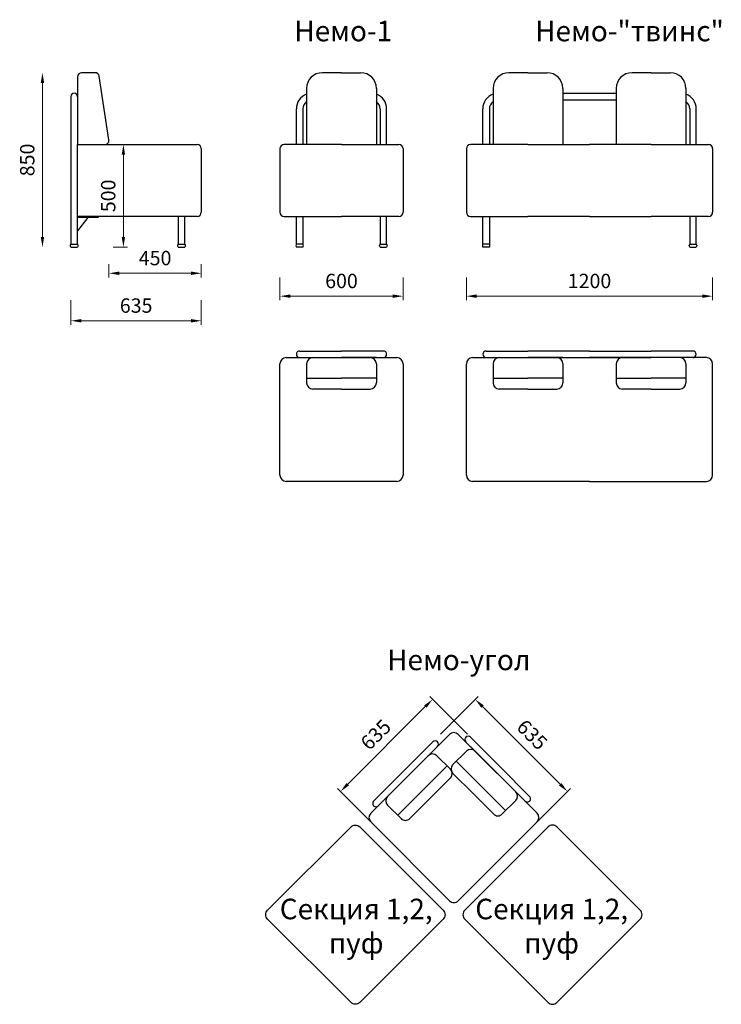
# Model space of a CAD drawing. Units: millimetres. Extents: x 516 to 10464, y 547 to 5411.
# Drawn here: x 516 to 3935, y 616 to 5411 of the extents above; entities that cross this region are included whole.
import ezdxf

# ---------------------------------------------------------------- set-up
doc = ezdxf.new("R2010")
doc.units = ezdxf.units.MM
doc.layers.get('0').update_dxf_attribs({"lineweight": 30})
doc.layers.add('Размеры на листе', color=7, linetype='Continuous', lineweight=15)
doc.styles.add('arial', font='txt')
doc.dimstyles.new('AM_ISO$0', dxfattribs={"dimtxt": 3.5, "dimasz": 2.5, "dimexe": 1, "dimexo": 1, "dimgap": 1.5, "dimtad": 1, "dimdsep": 46, "dimtxsty": 'Standard', "dimcen": 0, "dimclrd": 256, "dimclre": 256, "dimclrt": 2, "dimadec": 0, "dimazin": 2, "dimtp": 0.1, "dimtm": 0.1, "dimtfac": 0.71, "dimtdec": 3, "dimtmove": 0, "dimatfit": 3, "dimfxl": 0, "dimlwd": -1, "dimlwe": -1, "dimarcsym": 0})

# ---------------------------------------------------------------- blocks, each defined once
blk = doc.blocks.new('*D30')
at = {"layer": 'Defpoints', "color": 0, "ltscale": 50}
for p in [(627.1, 5153.4), (627.1, 5153.4), (627.1, 4303.4)]:
    blk.add_point(p, dxfattribs=at)
at = {"layer": 'Размеры на листе', "ltscale": 50}
blk.add_line((627.1, 4353.4), (627.1, 5103.4), dxfattribs=at)
for points in [[(618.8, 5103.4), (635.5, 5103.4), (627.1, 5153.4)], [(618.8, 4353.4), (635.5, 4353.4), (627.1, 4303.4)]]:
    blk.add_solid(points, dxfattribs=at)
at = {"layer": 'Размеры на листе', "color": 2, "ltscale": 50, "insert": (562.1, 4728.4), "char_height": 70, "attachment_point": 5, "rotation": 90}
blk.add_mtext('850', dxfattribs=at)
blk = doc.blocks.new('*D31')
at = {"layer": 'Defpoints', "color": 0, "ltscale": 50}
for p in [(766.1, 4064.9), (1401.1, 4064.9), (1401.1, 3945)]:
    blk.add_point(p, dxfattribs=at)
at = {"layer": 'Размеры на листе', "ltscale": 50}
for p, q in [((766.1, 4044.9), (766.1, 3925)), ((1401.1, 4044.9), (1401.1, 3925)), ((816.1, 3945), (1351.1, 3945))]:
    blk.add_line(p, q, dxfattribs=at)
for points in [[(816.1, 3953.3), (816.1, 3936.6), (766.1, 3945)], [(1351.1, 3953.3), (1351.1, 3936.6), (1401.1, 3945)]]:
    blk.add_solid(points, dxfattribs=at)
at = {"layer": 'Размеры на листе', "color": 2, "ltscale": 50, "insert": (1083.6, 4010), "char_height": 70, "attachment_point": 5}
blk.add_mtext('635', dxfattribs=at)
blk = doc.blocks.new('*D32')
at = {"layer": 'Defpoints', "color": 0, "ltscale": 50}
for p in [(951.1, 4240.5), (1401.1, 4240.5), (951.1, 4176.4)]:
    blk.add_point(p, dxfattribs=at)
at = {"layer": 'Размеры на листе', "ltscale": 50}
for p, q in [((951.1, 4220.5), (951.1, 4156.4)), ((1401.1, 4220.5), (1401.1, 4156.4)), ((1351.1, 4176.4), (1001.1, 4176.4))]:
    blk.add_line(p, q, dxfattribs=at)
for points in [[(1001.1, 4184.7), (1001.1, 4168.1), (951.1, 4176.4)], [(1351.1, 4184.7), (1351.1, 4168.1), (1401.1, 4176.4)]]:
    blk.add_solid(points, dxfattribs=at)
at = {"layer": 'Размеры на листе', "color": 2, "ltscale": 50, "insert": (1176.1, 4241.4), "char_height": 70, "attachment_point": 5}
blk.add_mtext('450', dxfattribs=at)
blk = doc.blocks.new('*D33')
at = {"layer": 'Defpoints', "color": 0, "ltscale": 50}
for p in [(951.1, 4803.4), (1021.6, 4803.4), (951.1, 4303.4)]:
    blk.add_point(p, dxfattribs=at)
at = {"layer": 'Размеры на листе', "ltscale": 50}
for p, q in [((971.1, 4803.4), (1041.6, 4803.4)), ((1021.6, 4353.4), (1021.6, 4753.4)), ((971.1, 4303.4), (1041.6, 4303.4))]:
    blk.add_line(p, q, dxfattribs=at)
for points in [[(1013.3, 4753.4), (1029.9, 4753.4), (1021.6, 4803.4)], [(1013.3, 4353.4), (1029.9, 4353.4), (1021.6, 4303.4)]]:
    blk.add_solid(points, dxfattribs=at)
at = {"layer": 'Размеры на листе', "color": 2, "ltscale": 50, "insert": (956.6, 4553.4), "char_height": 70, "attachment_point": 5, "rotation": 90}
blk.add_mtext('500', dxfattribs=at)
blk = doc.blocks.new('*D34')
at = {"layer": 'Defpoints', "color": 0, "ltscale": 50}
for p in [(1784.2, 4176.4), (2384.2, 4176.4), (2384.2, 4064.9)]:
    blk.add_point(p, dxfattribs=at)
at = {"layer": 'Размеры на листе', "ltscale": 50}
for p, q in [((1784.2, 4156.4), (1784.2, 4044.9)), ((2384.2, 4156.4), (2384.2, 4044.9)), ((1834.2, 4064.9), (2334.2, 4064.9))]:
    blk.add_line(p, q, dxfattribs=at)
for points in [[(1834.2, 4073.2), (1834.2, 4056.5), (1784.2, 4064.9)], [(2334.2, 4073.2), (2334.2, 4056.5), (2384.2, 4064.9)]]:
    blk.add_solid(points, dxfattribs=at)
at = {"layer": 'Размеры на листе', "color": 2, "ltscale": 50, "insert": (2084.2, 4129.9), "char_height": 70, "attachment_point": 5}
blk.add_mtext('600', dxfattribs=at)
blk = doc.blocks.new('*D35')
at = {"layer": 'Defpoints', "color": 0, "ltscale": 50}
for p in [(2692.7, 4176.4), (3892.7, 4176.4), (3892.7, 4064.9)]:
    blk.add_point(p, dxfattribs=at)
at = {"layer": 'Размеры на листе', "ltscale": 50}
for p, q in [((2692.7, 4156.4), (2692.7, 4044.9)), ((3892.7, 4156.4), (3892.7, 4044.9)), ((2742.7, 4064.9), (3842.7, 4064.9))]:
    blk.add_line(p, q, dxfattribs=at)
for points in [[(2742.7, 4073.2), (2742.7, 4056.5), (2692.7, 4064.9)], [(3842.7, 4073.2), (3842.7, 4056.5), (3892.7, 4064.9)]]:
    blk.add_solid(points, dxfattribs=at)
at = {"layer": 'Размеры на листе', "color": 2, "ltscale": 50, "insert": (3292.7, 4129.9), "char_height": 70, "attachment_point": 5}
blk.add_mtext('1200', dxfattribs=at)
blk = doc.blocks.new('*D37')
at = {"layer": 'Defpoints', "color": 0, "ltscale": 50}
for p in [(2712.4, 1916.8), (2079.1, 1652.1), (2263.4, 1467.8)]:
    blk.add_point(p, dxfattribs=at)
at = {"layer": 'Размеры на листе', "ltscale": 50}
for p, q in [((2698.2, 1931), (2514, 2115.3)), ((2492.7, 2065.8), (2114.4, 1687.5)), ((2249.2, 1482), (2064.9, 1666.2))]:
    blk.add_line(p, q, dxfattribs=at)
for points in [[(2486.8, 2071.7), (2498.6, 2059.9), (2528.1, 2101.1)], [(2108.5, 1693.4), (2120.3, 1681.6), (2079.1, 1652.1)]]:
    blk.add_solid(points, dxfattribs=at)
at = {"layer": 'Размеры на листе', "color": 2, "ltscale": 50, "insert": (2257.6, 1922.6), "char_height": 70, "attachment_point": 5, "rotation": 45}
blk.add_mtext('635', dxfattribs=at)
blk = doc.blocks.new('*D28')
at = {"layer": 'Defpoints', "color": 0, "ltscale": 50}
for p in [(2551.9, 1916.8), (3185.2, 1652.1), (3000.9, 1467.8)]:
    blk.add_point(p, dxfattribs=at)
at = {"layer": 'Размеры на листе', "ltscale": 50}
for p, q in [((2566, 1931), (2750.3, 2115.3)), ((2771.5, 2065.8), (3149.8, 1687.5)), ((3015, 1482), (3199.3, 1666.2))]:
    blk.add_line(p, q, dxfattribs=at)
for points in [[(2777.4, 2071.7), (2765.6, 2059.9), (2736.2, 2101.1)], [(3155.7, 1693.4), (3143.9, 1681.6), (3185.2, 1652.1)]]:
    blk.add_solid(points, dxfattribs=at)
at = {"layer": 'Размеры на листе', "color": 2, "ltscale": 50, "insert": (3006.6, 1922.6), "char_height": 70, "attachment_point": 5, "rotation": 315}
blk.add_mtext('635', dxfattribs=at)
blk = doc.blocks.new('неб')
for p, q in [((798.1, 5133.4), (798.1, 4803.4)), ((884.1, 5153.4), (818.1, 5153.4)), ((950.9, 4826.4), (903.9, 5136.4)), ((766.1, 5037.7), (766.1, 4318)), ((798.1, 4803.4), (951.1, 4803.4)), ((798.1, 4318), (798.1, 4803.4)), ((798.1, 4803.4), (1381.1, 4803.4)), ((798.1, 4453.4), (798.1, 4803.4)), ((1401.1, 4783.4), (1401.1, 4473.4)), ((1381.1, 4453.4), (798.1, 4453.4)), ((848.1, 4447.4), (798.1, 4382.7)), ((1289.1, 4453.4), (1289.1, 4318)), ((1321.1, 4318), (1321.1, 4453.4)), ((766.1, 4318), (798.1, 4318)), ((1289.1, 4318), (1321.1, 4318)), ((766.1, 4303.4), (798.1, 4303.4)), ((1289.1, 4303.4), (1321.1, 4303.4))]:
    blk.add_line(p, q)
blk.add_lwpolyline([(798.1, 4453.4), (898.1, 4453.4), (898.1, 4447.4), (798.1, 4447.4)], close=True)
for centre, radius, start, end in [((818.1, 5133.4), 20, 90, 180), ((884.1, 5133.4), 20, 8.6108, 90), ((782.1, 5037.7), 16, 0, 180), ((931.1, 4823.4), 20, 270, 8.6108), ((1381.1, 4783.4), 20, 0, 90), ((1381.1, 4783.4), 20, 0, 90), ((1381.1, 4473.4), 20, 270, 0)]:
    blk.add_arc(centre, radius, start, end)
at = {"extrusion": (0, 0, -1)}
for centre, start_param, end_param in [((782.1, 4310.7), 5.785585, 6.780786), ((782.1, 4310.7), 8.927178, 9.922378), ((1305.1, 4310.7), 5.785585, 6.780786), ((1305.1, 4310.7), 8.927178, 9.922378)]:
    blk.add_ellipse(centre, major_axis=(-18.2, 0), ratio=0.83909, start_param=start_param, end_param=end_param, dxfattribs=at)
blk = doc.blocks.new('не1')
for p, q in [((2084.2, 5153.4), (1991.2, 5153.4)), ((2084.2, 5153.4), (2177.2, 5153.4)), ((1914.2, 5076.4), (1914.2, 4803.4)), ((2254.2, 5076.4), (2254.2, 4803.4)), ((1864.2, 4803.4), (1864.2, 4976.7)), ((1896.2, 4976.7), (1896.2, 4803.4)), ((2272.2, 4976.7), (2272.2, 4803.4)), ((2304.2, 4803.4), (2304.2, 4976.7)), ((2084.2, 4803.4), (1804.2, 4803.4)), ((2084.2, 4803.4), (2364.2, 4803.4)), ((1784.2, 4783.4), (1784.2, 4473.4)), ((2384.2, 4783.4), (2384.2, 4473.4)), ((1804.2, 4453.4), (2084.2, 4453.4)), ((1864.2, 4318), (1864.2, 4453.4)), ((1896.2, 4453.4), (1896.2, 4318)), ((2364.2, 4453.4), (2084.2, 4453.4)), ((2272.2, 4453.4), (2272.2, 4318)), ((2304.2, 4318), (2304.2, 4453.4)), ((1896.2, 4318), (1864.2, 4318)), ((2272.2, 4318), (2304.2, 4318)), ((1896.2, 4303.4), (1864.2, 4303.4)), ((2272.2, 4303.4), (2304.2, 4303.4))]:
    blk.add_line(p, q)
for centre, radius, start, end in [((1991.2, 5076.4), 77, 90, 180), ((2177.2, 5076.4), 77, 0, 90), ((1941.2, 4976.7), 77, 110.527, 180), ((2227.2, 4976.7), 77, 0, 69.473), ((1941.2, 4976.7), 45, 126.8699, 180), ((2227.2, 4976.7), 45, 0, 53.1301), ((1804.2, 4783.4), 20, 90, 180), ((1804.2, 4783.4), 20, 90, 180), ((2364.2, 4783.4), 20, 0, 90), ((2364.2, 4783.4), 20, 0, 90), ((1804.2, 4473.4), 20, 180, 270), ((2364.2, 4473.4), 20, 270, 0)]:
    blk.add_arc(centre, radius, start, end)
for start_param, end_param in [(8.927178, 9.922378), (5.785585, 6.780786)]:
    blk.add_ellipse((1880.2, 4310.7), major_axis=(18.2, 0), ratio=0.83909, start_param=start_param, end_param=end_param)
at = {"extrusion": (0, 0, -1)}
for start_param, end_param in [(5.785585, 6.780786), (8.927178, 9.922378)]:
    blk.add_ellipse((2288.2, 4310.7), major_axis=(-18.2, 0), ratio=0.83909, start_param=start_param, end_param=end_param, dxfattribs=at)
blk = doc.blocks.new('не11')
for p, q in [((1880.2, 3797.7), (2084.2, 3797.7)), ((2288.2, 3797.7), (2084.2, 3797.7)), ((1814.2, 3765.7), (2354.2, 3765.7)), ((1914.2, 3765.7), (2084.2, 3765.7)), ((2254.2, 3765.7), (2084.2, 3765.7)), ((1784.2, 3192.7), (1784.2, 3735.7)), ((1914.2, 3735.7), (1914.2, 3642.7)), ((2254.2, 3735.7), (2254.2, 3642.7)), ((2384.2, 3735.7), (2384.2, 3192.7)), ((1914.2, 3665.7), (2084.2, 3665.7)), ((2254.2, 3665.7), (2084.2, 3665.7)), ((2084.2, 3612.7), (1944.2, 3612.7)), ((2084.2, 3612.7), (2224.2, 3612.7)), ((2354.2, 3162.7), (1814.2, 3162.7))]:
    blk.add_line(p, q)
for centre, radius, start, end in [((1880.2, 3781.7), 16, 90, 270), ((2288.2, 3781.7), 16, 270, 90), ((1814.2, 3735.7), 30, 90, 180), ((1944.2, 3735.7), 30, 90, 180), ((2224.2, 3735.7), 30, 0, 90), ((2354.2, 3735.7), 30, 0, 90), ((1944.2, 3642.7), 30, 180, 270), ((2224.2, 3642.7), 30, 270, 0), ((1814.2, 3192.7), 30, 180, 270), ((2354.2, 3192.7), 30, 270, 0)]:
    blk.add_arc(centre, radius, start, end)
blk = doc.blocks.new('не2')
for p, q in [((2992.7, 5153.4), (2899.7, 5153.4)), ((2992.7, 5153.4), (3085.7, 5153.4)), ((3592.7, 5153.4), (3499.7, 5153.4)), ((3592.7, 5153.4), (3685.7, 5153.4)), ((2822.7, 5076.4), (2822.7, 4803.4)), ((3162.7, 5076.4), (3162.7, 4803.4)), ((3162.7, 5053.7), (3422.7, 5053.7)), ((3422.7, 5076.4), (3422.7, 4803.4)), ((3762.7, 5076.4), (3762.7, 4803.4)), ((3162.7, 5021.7), (3422.7, 5021.7)), ((2772.7, 4803.4), (2772.7, 4976.7)), ((2804.7, 4976.7), (2804.7, 4803.4)), ((3780.7, 4976.7), (3780.7, 4803.4)), ((3812.7, 4803.4), (3812.7, 4976.7)), ((2992.7, 4803.4), (2712.7, 4803.4)), ((2992.7, 4803.4), (3292.7, 4803.4)), ((3592.7, 4803.4), (3292.7, 4803.4)), ((3592.7, 4803.4), (3872.7, 4803.4)), ((2692.7, 4783.4), (2692.7, 4473.4)), ((3892.7, 4783.4), (3892.7, 4473.4)), ((2712.7, 4453.4), (2992.7, 4453.4)), ((2772.7, 4318), (2772.7, 4453.4)), ((2804.7, 4453.4), (2804.7, 4318)), ((3292.7, 4453.4), (2992.7, 4453.4)), ((3292.7, 4453.4), (3592.7, 4453.4)), ((3872.7, 4453.4), (3592.7, 4453.4)), ((3780.7, 4453.4), (3780.7, 4318)), ((3812.7, 4318), (3812.7, 4453.4)), ((2804.7, 4318), (2772.7, 4318)), ((3780.7, 4318), (3812.7, 4318)), ((2804.7, 4303.4), (2772.7, 4303.4)), ((3780.7, 4303.4), (3812.7, 4303.4))]:
    blk.add_line(p, q)
for centre, radius, start, end in [((2899.7, 5076.4), 77, 90, 180), ((3085.7, 5076.4), 77, 0, 90), ((3499.7, 5076.4), 77, 90, 180), ((3685.7, 5076.4), 77, 0, 90), ((2849.7, 4976.7), 77, 110.527, 180), ((3735.7, 4976.7), 77, 0, 69.473), ((2849.7, 4976.7), 45, 126.8699, 180), ((3735.7, 4976.7), 45, 0, 53.1301), ((2712.7, 4783.4), 20, 90, 180), ((2712.7, 4783.4), 20, 90, 180), ((3872.7, 4783.4), 20, 0, 90), ((3872.7, 4783.4), 20, 0, 90), ((2712.7, 4473.4), 20, 180, 270), ((3872.7, 4473.4), 20, 270, 0)]:
    blk.add_arc(centre, radius, start, end)
for start_param, end_param in [(8.927178, 9.922378), (5.785585, 6.780786)]:
    blk.add_ellipse((2788.7, 4310.7), major_axis=(18.2, 0), ratio=0.83909, start_param=start_param, end_param=end_param)
at = {"extrusion": (0, 0, -1)}
for start_param, end_param in [(5.785585, 6.780786), (8.927178, 9.922378)]:
    blk.add_ellipse((3796.7, 4310.7), major_axis=(-18.2, 0), ratio=0.83909, start_param=start_param, end_param=end_param, dxfattribs=at)
blk = doc.blocks.new('не22')
for p, q in [((2788.7, 3797.7), (2992.7, 3797.7)), ((3292.7, 3797.7), (2992.7, 3797.7)), ((3292.7, 3797.7), (3592.7, 3797.7)), ((3796.7, 3797.7), (3592.7, 3797.7)), ((2722.7, 3765.7), (3292.7, 3765.7)), ((2822.7, 3765.7), (2992.7, 3765.7)), ((3162.7, 3765.7), (2992.7, 3765.7)), ((3292.7, 3765.7), (3592.7, 3765.7)), ((3862.7, 3765.7), (3292.7, 3765.7)), ((3762.7, 3765.7), (3592.7, 3765.7)), ((2692.7, 3192.7), (2692.7, 3735.7)), ((2822.7, 3735.7), (2822.7, 3642.7)), ((3162.7, 3735.7), (3162.7, 3642.7)), ((3422.7, 3735.7), (3422.7, 3642.7)), ((3762.7, 3735.7), (3762.7, 3642.7)), ((3892.7, 3192.7), (3892.7, 3735.7)), ((2822.7, 3665.7), (2992.7, 3665.7)), ((3162.7, 3665.7), (2992.7, 3665.7)), ((3422.7, 3665.7), (3592.7, 3665.7)), ((3762.7, 3665.7), (3592.7, 3665.7)), ((2992.7, 3612.7), (2852.7, 3612.7)), ((2992.7, 3612.7), (3132.7, 3612.7)), ((3592.7, 3612.7), (3452.7, 3612.7)), ((3592.7, 3612.7), (3732.7, 3612.7)), ((3292.7, 3162.7), (2722.7, 3162.7)), ((3292.7, 3162.7), (3862.7, 3162.7))]:
    blk.add_line(p, q)
for centre, radius, start, end in [((2788.7, 3781.7), 16, 90, 270), ((3796.7, 3781.7), 16, 270, 90), ((2722.7, 3735.7), 30, 90, 180), ((2852.7, 3735.7), 30, 90, 180), ((3132.7, 3735.7), 30, 0, 90), ((3452.7, 3735.7), 30, 90, 180), ((3732.7, 3735.7), 30, 0, 90), ((3862.7, 3735.7), 30, 0, 90), ((2852.7, 3642.7), 30, 180, 270), ((3132.7, 3642.7), 30, 270, 0), ((3452.7, 3642.7), 30, 180, 270), ((3732.7, 3642.7), 30, 270, 0), ((2722.7, 3192.7), 30, 180, 270), ((3862.7, 3192.7), 30, 270, 0)]:
    blk.add_arc(centre, radius, start, end)
blk = doc.blocks.new('неу')
for p, q in [((2227, 1546.7), (2610.9, 1930.6)), ((3037.3, 1546.7), (2653.3, 1930.6)), ((2529.2, 1894.2), (2385, 1750)), ((2712.4, 1916.8), (2856.6, 1772.6)), ((2527.8, 1847.5), (2407.6, 1727.3)), ((2549, 1826.3), (2614.8, 1760.6)), ((2692.6, 1849), (2626.8, 1783.2)), ((2713.8, 1870.2), (2834, 1750)), ((2598.5, 1776.8), (2478.3, 1656.6)), ((2643.1, 1799.5), (2763.3, 1679.2)), ((2240.7, 1605.7), (2385, 1750)), ((2287.4, 1607.1), (2407.6, 1727.3)), ((2725.8, 1641.8), (2626.8, 1740.8)), ((2954.2, 1629.7), (2834, 1750)), ((3000.9, 1628.3), (2856.6, 1772.6)), ((2515.8, 1619.1), (2614.8, 1718.1)), ((2883.5, 1559), (2763.3, 1679.2)), ((2358.1, 1536.4), (2478.3, 1656.6)), ((2725.8, 1641.8), (2824.8, 1542.8)), ((2308.6, 1585.9), (2374.4, 1520.1)), ((2515.8, 1619.1), (2416.8, 1520.1)), ((2933, 1608.5), (2867.2, 1542.8)), ((2610.9, 1120.3), (2227, 1504.2)), ((3037.3, 1504.2), (2653.3, 1120.3))]:
    blk.add_line(p, q)
for centre, radius, start, end in [((2632.1, 1909.4), 30, 45, 135), ((2701.1, 1905.5), 16, 45, 225), ((2540.6, 1882.9), 16, 315, 135), ((2527.8, 1805.1), 30, 45, 135), ((2713.8, 1827.7), 30, 45, 135), ((2648, 1762), 30, 135, 225), ((2593.6, 1739.3), 30, 315, 45), ((2911.8, 1629.7), 30, 315, 45), ((2252.1, 1594.4), 16, 135, 315), ((2329.8, 1607.1), 30, 135, 225), ((2989.6, 1617), 16, 225, 45), ((2248.2, 1525.5), 30, 135, 225), ((2846, 1564), 30, 225, 315), ((3016.1, 1525.5), 30, 315, 45), ((2395.6, 1541.4), 30, 225, 315), ((2632.1, 1141.5), 30, 225, 315)]:
    blk.add_arc(centre, radius, start, end)

msp = doc.modelspace()

# ---------------------------------------------------------------- linework, layer by layer
for points in [[(1724.2, 1073.7), (2130.7, 1480.2, -0.414214), (2173.2, 1480.2), (2579.8, 1073.7, -0.414214), (2579.8, 1031.2), (2173.2, 624.6, -0.414214), (2130.7, 624.6), (1724.2, 1031.2, -0.414214)], [(3540.1, 1073.7), (3133.5, 1480.2, 0.414214), (3091.1, 1480.2), (2684.5, 1073.7, 0.414214), (2684.5, 1031.2), (3091.1, 624.6, 0.414214), (3133.5, 624.6), (3540.1, 1031.2, 0.414214)]]:
    msp.add_lwpolyline(points, format="xyb", close=True)

# ---------------------------------------------------------------- block references
for name in ['неб', 'не1', 'не2', 'не11', 'не22', 'неу']:
    msp.add_blockref(name, (0, 0))

# ---------------------------------------------------------------- texts
at = {"layer": 'Размеры на листе', "ltscale": 50, "char_height": 100, "width": 1388.987, "style": 'arial'}
for s, insert, attachment_point in [('{\\fArial|b0|i0|c204|p34;Немо\\fArial|b0|i0|c0|p34;-\\fArial|b0|i0|c204|p34;1}', (1854.1, 5406.3), 1), ('{\\fArial|b0|i0|c204|p34;Немо\\fArial|b0|i0|c0|p34;-\\fArial|b0|i0|c204|p34;"твинс"}', (3027.6, 5406.3), 1), ('{\\fArial|b0|i0|c204|p34;Немо\\fArial|b0|i0|c0|p34;-\\fArial|b0|i0|c204|p34;угол}', (2306.4, 2343.3), 1), ('{\\fArial|b0|i0|c204|p34;Секция 1,2,\\Pпуф}', (2155.9, 1130.1, -2676), 2), ('{\\fArial|b0|i0|c204|p34;Секция 1,2,\\Pпуф}', (3108.3, 1130.1, -2676), 2)]:
    msp.add_mtext(s, dxfattribs=dict(at, insert=insert, attachment_point=attachment_point))

# ---------------------------------------------------------------- dimensions: what is measured, and where the dimension line sits
at = {"layer": 'Размеры на листе', "ltscale": 50}
for base, p1, p2, picture, middle in [((627.1, 5153.4), (627.1, 4303.4), (627.1, 5153.4), '*D30', (562.1, 4728.4)), ((1021.6, 4803.4), (951.1, 4303.4), (951.1, 4803.4), '*D33', (956.6, 4553.4))]:
    dim = msp.add_linear_dim(base=base, p1=p1, p2=p2, angle=90, dimstyle='AM_ISO$0', override={"dimscale": 20, "dimdec": 0}, dxfattribs=at)
    dim.commit()
    dim.dimension.update_dxf_attribs({"geometry": picture, "text_midpoint": middle})
for base, p1, p2, picture, middle in [((951.1, 4176.4), (1401.1, 4240.5), (951.1, 4240.5), '*D32', (1176.1, 4241.4)), ((2384.2, 4064.9), (1784.2, 4176.4), (2384.2, 4176.4), '*D34', (2084.2, 4129.9)), ((3892.7, 4064.9), (2692.7, 4176.4), (3892.7, 4176.4), '*D35', (3292.7, 4129.9)), ((1401.1, 3945), (766.1, 4064.9), (1401.1, 4064.9), '*D31', (1083.6, 4010))]:
    dim = msp.add_linear_dim(base=base, p1=p1, p2=p2, dimstyle='AM_ISO$0', override={"dimscale": 20, "dimdec": 0}, dxfattribs=at)
    dim.commit()
    dim.dimension.update_dxf_attribs({"geometry": picture, "text_midpoint": middle})
for p1, p2, distance, picture, middle in [((2712.4, 1916.8), (2263.4, 1467.8), -260.6, '*D37', (2257.6, 1922.6)), ((2551.9, 1916.8), (3000.9, 1467.8), 260.6, '*D28', (3006.6, 1922.6))]:
    dim = msp.add_aligned_dim(p1=p1, p2=p2, distance=distance, dimstyle='AM_ISO$0', override={"dimscale": 20, "dimdec": 0}, dxfattribs=at)
    dim.commit()
    dim.dimension.update_dxf_attribs({"geometry": picture, "text_midpoint": middle})

doc.saveas('drawing.dxf')
